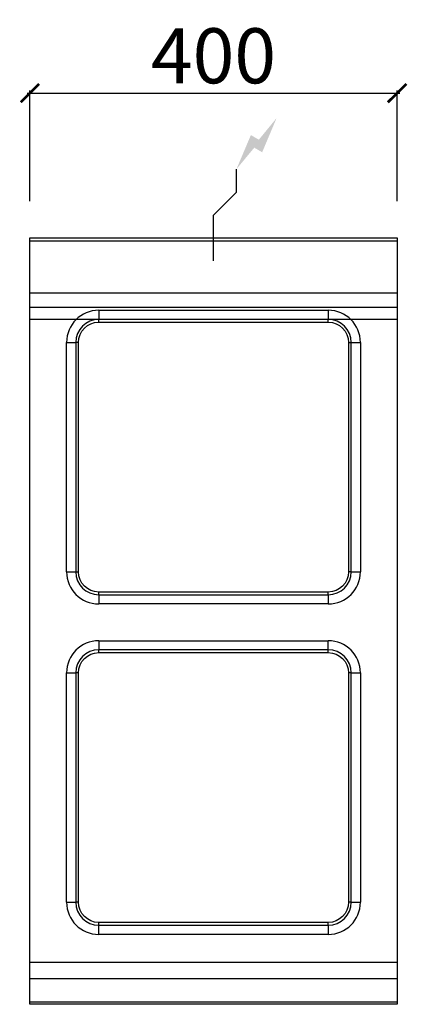
# Model space of a CAD drawing. Units: millimetres. Extents: x -11 to 411, y -835 to 238.
import ezdxf

# ---------------------------------------------------------------- set-up
doc = ezdxf.new("R2010")
doc.units = ezdxf.units.MM
for name, color, linetype in [('CAP-CELTIC-2D', 96, 'Continuous'), ('CAP-DESSIN-COTATION', 150, 'Continuous'), ('CAP-RESERVATIONS-ELEC', 1, 'Continuous')]:
    doc.layers.add(name, color=color, linetype=linetype)
doc.styles.get("Standard").update_dxf_attribs({"font": 'arial.ttf'})
doc.dimstyles.new('CAPIC-COT-Metric', dxfattribs={"dimtxt": 60, "dimasz": 20, "dimexe": 3, "dimexo": 40, "dimgap": 10, "dimtad": 1, "dimdec": 0, "dimrnd": 0.5, "dimzin": 3, "dimdsep": 46, "dimtxsty": 'Standard', "dimblk": 'ARCHTICK', "dimcen": 3, "dimdle": 3, "dimadec": 0, "dimazin": 2, "dimtfac": 1, "dimtdec": 0, "dimtofl": 0, "dimtmove": 0, "dimatfit": 3, "dimfxl": 1, "dimfrac": 1, "dimtolj": 1, "dimtzin": 0, "dimarcsym": 0})

# ---------------------------------------------------------------- blocks, each defined once
blk = doc.blocks.new('_ArchTick')
at = {"color": 0, "linetype": 'ByBlock', "const_width": 0.15}
blk.add_lwpolyline([(-0.5, -0.5), (0.5, 0.5)], dxfattribs=at)
blk = doc.blocks.new('*D2')
at = {"layer": 'CAP-DESSIN-COTATION', "color": 0, "lineweight": -2, "transparency": 16777216}
for p, q in [((-3, 157.8), (403, 157.8)), ((0, 40), (0, 160.8)), ((400, 40), (400, 160.8))]:
    blk.add_line(p, q, dxfattribs=at)
at = {"layer": 'Defpoints', "color": 0, "transparency": 16777216}
for p in [(400, 157.8), (0, 0), (400, 0)]:
    blk.add_point(p, dxfattribs=at)
at = {"layer": 'CAP-DESSIN-COTATION', "color": 0, "lineweight": -2, "transparency": 16777216, "xscale": 20, "yscale": 20, "zscale": 20, "rotation": 180}
blk.add_blockref('_ArchTick', (0, 157.8), dxfattribs=at)
at = {"layer": 'CAP-DESSIN-COTATION', "color": 0, "lineweight": -2, "transparency": 16777216, "xscale": 20, "yscale": 20, "zscale": 20}
blk.add_blockref('_ArchTick', (400, 157.8), dxfattribs=at)
at = {"layer": 'CAP-DESSIN-COTATION', "color": 0, "transparency": 16777216, "insert": (200, 198.5), "char_height": 60, "attachment_point": 5}
blk.add_mtext('\\A1;400', dxfattribs=at)
blk = doc.blocks.new('A$C1C3E1617')
at = {"layer": 'CAP-RESERVATIONS-ELEC', "linetype": 'Continuous'}
blk.add_hatch(color=256, dxfattribs=at).paths.add_polyline_path([(1897.6, -186.6), (1878.3, -210.1), (1869.6, -205.1), (1853.9, -242.2), (1873.3, -218.8), (1881.9, -223.8)])
at = {"layer": 'CAP-CELTIC-2D', "linetype": 'Continuous'}
for p, q in [((1629.4, -317.2), (2028.4, -317.2)), ((1629.4, -317.2), (1632.9, -317.2)), ((1629.4, -320.3), (2028.4, -320.3)), ((1632.9, -317.2), (2024.9, -317.2)), ((1652.9, -317.2), (1657.9, -317.2)), ((1999.9, -317.2), (2004.9, -317.2)), ((2024.9, -317.2), (2028.4, -317.2)), ((1629.4, -376.9), (2028.4, -376.9))]:
    blk.add_line(p, q, dxfattribs=at)
at = {"layer": 'CAP-CELTIC-2D'}
for p, q in [((1629.4, -392.6), (2028.4, -392.6)), ((1703.9, -396), (1703.9, -406)), ((1703.9, -396), (1953.9, -396)), ((1953.9, -396), (1953.9, -406)), ((2028.9, -405.9), (1628.9, -405.9)), ((1953.9, -406), (1703.9, -406)), ((1703.9, -409), (1703.9, -406)), ((1953.9, -409), (1953.9, -406)), ((1703.9, -409), (1953.9, -409)), ((1668.9, -431), (1678.9, -431)), ((1668.9, -681), (1668.9, -431)), ((1678.9, -431), (1678.9, -681)), ((1681.9, -431), (1678.9, -431)), ((1681.9, -681), (1681.9, -431)), ((1975.9, -431), (1975.9, -681)), ((1975.9, -431), (1978.9, -431)), ((1978.9, -681), (1978.9, -431)), ((1978.9, -431), (1988.9, -431)), ((1988.9, -431), (1988.9, -681)), ((1668.9, -681), (1678.9, -681)), ((1678.9, -681), (1681.9, -681)), ((1978.9, -681), (1975.9, -681)), ((1978.9, -681), (1988.9, -681)), ((1953.9, -703), (1703.9, -703)), ((1703.9, -706), (1703.9, -703)), ((1703.9, -706), (1953.9, -706)), ((1703.9, -706), (1703.9, -716)), ((1953.9, -706), (1953.9, -703)), ((1953.9, -706), (1953.9, -716)), ((1953.9, -716), (1703.9, -716)), ((1703.9, -756), (1953.9, -756)), ((1703.9, -756), (1703.9, -766)), ((1953.9, -766), (1953.9, -756)), ((1953.9, -766), (1703.9, -766)), ((1703.9, -769), (1703.9, -766)), ((1703.9, -769), (1953.9, -769)), ((1953.9, -769), (1953.9, -766)), ((1668.9, -1041), (1668.9, -791)), ((1668.9, -791), (1678.9, -791)), ((1678.9, -791), (1678.9, -1041)), ((1681.9, -791), (1678.9, -791)), ((1681.9, -1041), (1681.9, -791)), ((1975.9, -791), (1975.9, -1041)), ((1978.9, -791), (1975.9, -791)), ((1978.9, -791), (1988.9, -791)), ((1978.9, -1041), (1978.9, -791)), ((1988.9, -791), (1988.9, -1041)), ((1668.9, -1041), (1678.9, -1041)), ((1681.9, -1041), (1678.9, -1041)), ((1978.9, -1041), (1975.9, -1041)), ((1978.9, -1041), (1988.9, -1041)), ((1953.9, -1063), (1703.9, -1063)), ((1703.9, -1066), (1703.9, -1063)), ((1703.9, -1076), (1703.9, -1066)), ((1703.9, -1066), (1953.9, -1066)), ((1953.9, -1066), (1953.9, -1063)), ((1953.9, -1066), (1953.9, -1076)), ((1953.9, -1076), (1703.9, -1076)), ((1628.9, -1106.2), (2028.9, -1106.2)), ((1628.9, -1124), (2028.9, -1124)), ((1628.9, -1149.5), (2028.9, -1149.5))]:
    blk.add_line(p, q, dxfattribs=at)
at = {"layer": 'CAP-CELTIC-2D', "linetype": 'Continuous'}
blk.add_lwpolyline([(1628.9, -317.2), (2028.9, -317.2), (2028.9, -1152.2), (1628.9, -1152.2)], close=True, dxfattribs=at)
at = {"layer": 'CAP-CELTIC-2D'}
for centre, radius, start, end in [((1703.9, -431), 35, 90, 180), ((1953.9, -431), 35, 0, 90), ((1703.9, -431), 25, 90, 180), ((1953.9, -431), 25, 0, 90), ((1703.9, -681), 35, 180, 270), ((1703.9, -681), 25, 180, 270), ((1953.9, -681), 25, 270, 360), ((1953.9, -681), 35, 270, 0), ((1703.9, -791), 35, 90, 180), ((1953.9, -791), 35, 0, 90), ((1703.9, -791), 25, 90, 180), ((1953.9, -791), 25, 0, 90), ((1703.9, -1041), 35, 180, 270), ((1703.9, -1041), 25, 180, 270), ((1953.9, -1041), 35, 270, 0), ((1953.9, -1041), 25, 270, 360)]:
    blk.add_arc(centre, radius, start, end, dxfattribs=at)
at = {"layer": 'CAP-CELTIC-2D', "extrusion": (0, 0, -1)}
for centre, start, end in [((-1703.9, -431), 0, 90), ((-1953.9, -431), 90, 180), ((-1703.9, -681), 270, 360), ((-1953.9, -681), 180, 270), ((-1703.9, -791), 0, 90), ((-1953.9, -791), 90, 180), ((-1703.9, -1041), 270, 0), ((-1953.9, -1041), 180, 270)]:
    blk.add_arc(centre, 22, start, end, dxfattribs=at)
at = {"layer": 'CAP-RESERVATIONS-ELEC', "linetype": 'Continuous'}
for p, q in [((1853.9, -267.2), (1853.9, -242.2)), ((1828.9, -292.2), (1853.9, -267.2)), ((1828.9, -342.2), (1828.9, -292.2)), ((1803.9, -317.2), (1853.9, -317.2))]:
    blk.add_line(p, q, dxfattribs=at)

msp = doc.modelspace()

# ---------------------------------------------------------------- block references
msp.add_blockref('A$C1C3E1617', (-1628.9, 317.2))

# ---------------------------------------------------------------- dimensions: what is measured, and where the dimension line sits
at = {"layer": 'CAP-DESSIN-COTATION'}
dim = msp.add_linear_dim(base=(400, 157.8), p1=(0, 0), p2=(400, 0), dimstyle='CAPIC-COT-Metric', override={"dimtmove": 1}, dxfattribs=at)
dim.commit()
dim.dimension.update_dxf_attribs({"geometry": '*D2', "text_midpoint": (200, 198.5)})

doc.saveas('drawing.dxf')
